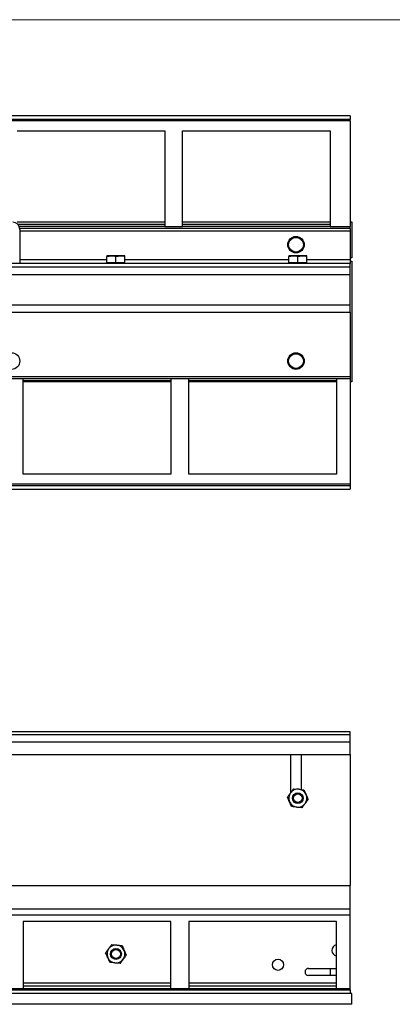
# Model space of a CAD drawing. Units: millimetres. Extents: x 6 to 292, y 6 to 204.
# Drawn here: x 209 to 222, y 167 to 204 of the extents above; entities that cross this region are included whole.
import ezdxf

# ---------------------------------------------------------------- set-up
doc = ezdxf.new("R2010")
doc.units = ezdxf.units.MM

msp = doc.modelspace()

# ---------------------------------------------------------------- linework, layer by layer
at = {"color": 7, "linetype": 'Continuous', "lineweight": 18}
msp.add_line((6.36, 203.769), (290.668, 203.769), dxfattribs=at)
at = {"color": 7, "linetype": 'Continuous', "lineweight": 25}
for p, q in [((220.767, 200.206), (60.901, 200.206)), ((220.767, 200.206), (220.767, 200.073)), ((220.767, 200.073), (206.384, 200.073)), ((220.767, 200.016), (220.767, 200.073)), ((220.767, 200.016), (220.767, 196.103)), ((208.447, 199.652), (213.914, 199.652)), ((213.914, 199.652), (213.914, 196.103)), ((214.567, 199.652), (220.034, 199.652)), ((214.567, 196.103), (214.567, 199.652)), ((220.034, 199.652), (220.034, 196.103)), ((208.447, 196.277), (213.914, 196.277)), ((213.914, 196.179), (208.466, 196.179)), ((213.914, 196.103), (208.519, 196.103)), ((213.914, 196.103), (214.567, 196.103)), ((214.567, 196.277), (220.034, 196.277)), ((220.034, 196.179), (214.567, 196.179)), ((220.034, 196.103), (214.567, 196.103)), ((220.034, 196.103), (220.767, 196.103)), ((220.767, 196.277), (220.834, 196.277)), ((220.767, 196.026), (220.767, 196.103)), ((220.834, 196.277), (220.834, 194.944)), ((208.542, 195.993), (208.534, 195.993)), ((208.542, 195.993), (208.542, 194.726)), ((220.767, 195.926), (208.542, 195.926)), ((220.767, 196.026), (220.767, 195.926)), ((220.767, 195.926), (220.767, 194.859)), ((211.767, 194.988), (211.934, 195.018)), ((211.934, 195.018), (211.767, 195.018)), ((211.767, 194.759), (211.767, 194.988)), ((212.267, 195.018), (211.934, 195.018)), ((212.101, 194.988), (212.267, 195.018)), ((212.101, 194.759), (212.101, 194.988)), ((212.434, 195.018), (212.267, 195.018)), ((212.434, 194.759), (212.434, 194.988)), ((218.501, 194.988), (218.667, 195.018)), ((218.667, 195.018), (218.501, 195.018)), ((218.501, 194.759), (218.501, 194.988)), ((219.001, 195.018), (218.667, 195.018)), ((218.834, 194.988), (219.001, 195.018)), ((218.834, 194.759), (218.834, 194.988)), ((219.167, 195.018), (219.001, 195.018)), ((219.167, 194.759), (219.167, 194.988)), ((220.767, 194.726), (60.901, 194.726)), ((211.767, 194.759), (211.767, 194.726)), ((211.934, 194.759), (211.767, 194.759)), ((212.101, 194.759), (211.934, 194.759)), ((212.267, 194.759), (212.101, 194.759)), ((212.434, 194.759), (212.267, 194.759)), ((212.434, 194.726), (212.434, 194.759)), ((218.501, 194.759), (218.501, 194.726)), ((218.667, 194.759), (218.501, 194.759)), ((218.834, 194.759), (218.667, 194.759)), ((219.001, 194.759), (218.834, 194.759)), ((219.167, 194.759), (219.001, 194.759)), ((219.167, 194.726), (219.167, 194.759)), ((220.834, 194.944), (220.767, 194.944)), ((220.767, 194.859), (220.767, 194.726)), ((220.767, 194.81), (220.834, 194.81)), ((220.767, 194.593), (220.767, 194.726)), ((220.834, 194.81), (220.834, 190.344)), ((220.767, 194.593), (60.901, 194.593)), ((60.901, 194.326), (220.767, 194.326)), ((220.767, 194.326), (220.767, 194.593)), ((220.767, 193.193), (220.767, 194.326)), ((60.901, 193.193), (220.767, 193.193)), ((220.767, 192.926), (220.767, 193.193)), ((60.901, 192.926), (220.767, 192.926)), ((220.767, 192.926), (220.767, 190.543)), ((60.901, 190.543), (220.767, 190.543)), ((208.001, 190.467), (208.667, 190.467)), ((208.667, 186.917), (208.667, 190.467)), ((208.667, 190.467), (214.134, 190.467)), ((208.667, 190.391), (214.134, 190.391)), ((214.134, 190.344), (208.667, 190.344)), ((214.134, 190.467), (214.134, 186.917)), ((214.134, 190.467), (214.801, 190.467)), ((214.801, 186.917), (214.801, 190.467)), ((214.801, 190.467), (220.267, 190.467)), ((214.801, 190.391), (220.267, 190.391)), ((220.267, 190.344), (214.801, 190.344)), ((220.267, 190.467), (220.267, 186.917)), ((220.267, 190.467), (220.767, 190.467)), ((220.767, 190.543), (220.767, 190.467)), ((220.767, 190.467), (220.767, 186.553)), ((220.834, 190.344), (220.767, 190.344)), ((214.134, 186.917), (208.667, 186.917)), ((220.267, 186.917), (214.801, 186.917)), ((60.901, 186.553), (220.767, 186.553)), ((60.901, 186.497), (220.767, 186.497)), ((60.901, 186.363), (220.767, 186.363)), ((220.767, 186.553), (220.767, 186.497)), ((220.767, 186.497), (220.767, 186.363)), ((220.767, 177.369), (60.901, 177.369)), ((60.901, 177.259), (220.767, 177.259)), ((220.767, 177.259), (220.767, 177.369)), ((220.767, 176.993), (220.767, 177.259)), ((60.901, 176.993), (220.767, 176.993)), ((220.767, 176.526), (220.767, 176.993)), ((60.901, 176.526), (220.767, 176.526)), ((218.561, 176.526), (218.561, 175.093)), ((218.974, 175.222), (218.974, 176.526)), ((220.767, 176.526), (220.767, 171.661)), ((218.68, 175.255), (218.871, 175.233)), ((219.063, 175.212), (219.14, 175.035)), ((218.605, 174.592), (218.528, 174.769)), ((218.988, 174.549), (218.797, 174.571)), ((60.901, 171.661), (220.767, 171.661)), ((220.767, 170.8), (220.767, 171.661)), ((60.901, 170.8), (220.767, 170.8)), ((60.901, 170.581), (220.767, 170.581)), ((220.767, 170.581), (220.767, 170.8)), ((220.767, 167.841), (220.767, 170.581)), ((214.134, 170.327), (208.667, 170.327)), ((208.667, 170.327), (208.667, 167.841)), ((214.134, 167.841), (214.134, 170.327)), ((220.267, 170.327), (214.801, 170.327)), ((214.801, 170.327), (214.801, 167.841)), ((220.267, 167.841), (220.267, 170.327)), ((211.947, 169.479), (212.138, 169.457)), ((212.329, 169.436), (212.406, 169.259)), ((211.872, 168.816), (211.795, 168.993)), ((212.255, 168.773), (212.063, 168.795)), ((219.234, 168.593), (220.267, 168.593)), ((220.267, 168.326), (219.234, 168.326)), ((220.034, 168.593), (220.034, 168.326)), ((208.667, 167.95), (214.134, 167.95)), ((214.801, 167.95), (220.267, 167.95)), ((220.834, 167.659), (60.834, 167.659)), ((60.901, 167.793), (220.767, 167.793)), ((208.001, 167.841), (208.667, 167.841)), ((208.667, 167.841), (214.134, 167.841)), ((214.134, 167.841), (214.801, 167.841)), ((214.801, 167.841), (220.267, 167.841)), ((220.267, 167.841), (220.767, 167.841)), ((220.767, 167.793), (220.767, 167.841)), ((220.767, 167.793), (220.767, 167.659)), ((220.834, 167.259), (220.834, 167.659)), ((220.834, 167.259), (60.834, 167.259))]:
    msp.add_line(p, q, dxfattribs=at)
at = {"color": 8, "linetype": 'Continuous', "lineweight": 25}
for p, q in [((220.767, 200.016), (206.427, 200.016)), ((220.767, 196.026), (208.54, 196.026)), ((211.767, 194.859), (208.542, 194.859)), ((218.501, 194.859), (212.434, 194.859)), ((220.767, 194.859), (219.167, 194.859)), ((208.667, 168.059), (214.134, 168.059)), ((214.801, 168.059), (220.267, 168.059))]:
    msp.add_line(p, q, dxfattribs=at)
at = {"color": 7, "linetype": 'Continuous', "lineweight": 25}
for centre, radius in [((218.767, 195.426), 0.307), ((218.767, 195.426), 0.273), ((208.234, 191.11), 0.307), ((218.767, 191.11), 0.307), ((218.767, 191.11), 0.273), ((218.834, 174.902), 0.2), ((218.834, 174.902), 0.163), ((212.101, 169.126), 0.2), ((212.101, 169.126), 0.163), ((218.101, 168.726), 0.207)]:
    msp.add_circle(centre, radius, dxfattribs=at)
for centre, radius, start, end in [((208.276, 195.993), 0.267, 0, 90), ((218.834, 174.902), 0.333, 143.5672, 203.5672), ((218.834, 174.902), 0.333, 83.5672, 143.5672), ((218.834, 174.902), 0.333, 23.5672, 83.5672), ((218.834, 174.902), 0.333, 323.5672, 23.5672), ((218.834, 174.902), 0.333, 203.5672, 263.5672), ((218.834, 174.902), 0.333, 263.5672, 323.5672), ((212.101, 169.126), 0.333, 83.5672, 143.5672), ((212.101, 169.126), 0.333, 23.5672, 83.5672), ((220.301, 169.259), 0.207, 99.2818, 260.7182), ((212.101, 169.126), 0.333, 143.5672, 203.5672), ((212.101, 169.126), 0.333, 323.5672, 23.5672), ((212.101, 169.126), 0.333, 203.5672, 263.5672), ((212.101, 169.126), 0.333, 263.5672, 323.5672), ((219.234, 168.459), 0.133, 90, 270)]:
    msp.add_arc(centre, radius, start, end, dxfattribs=at)
for points, knots in [([(211.767, 195.018), (211.767, 195.014), (211.767, 195.009), (211.767, 194.992), (211.767, 194.988)], [0, 0, 0, 0, 0.788997, 1, 1, 1, 1]), ([(211.934, 195.018), (211.938, 195.018), (211.994, 195.017), (212.049, 195.002), (212.101, 194.988)], [0, 0, 0, 0, 0.070201, 1, 1, 1, 1]), ([(212.267, 195.018), (212.271, 195.018), (212.328, 195.017), (212.383, 195.002), (212.434, 194.988)], [0, 0, 0, 0, 0.070201, 1, 1, 1, 1]), ([(212.434, 194.988), (212.434, 194.992), (212.434, 195.009), (212.434, 195.014), (212.434, 195.018)], [0, 0, 0, 0, 0.211003, 1, 1, 1, 1]), ([(218.501, 195.018), (218.501, 195.014), (218.501, 195.009), (218.501, 194.992), (218.501, 194.988)], [0, 0, 0, 0, 0.788999, 1, 1, 1, 1]), ([(218.667, 195.018), (218.671, 195.018), (218.728, 195.017), (218.783, 195.002), (218.834, 194.988)], [0, 0, 0, 0, 0.0702, 1, 1, 1, 1]), ([(219.001, 195.018), (219.005, 195.018), (219.061, 195.017), (219.116, 195.002), (219.167, 194.988)], [0, 0, 0, 0, 0.070201, 1, 1, 1, 1]), ([(219.167, 194.988), (219.167, 194.992), (219.167, 195.009), (219.167, 195.014), (219.167, 195.018)], [0, 0, 0, 0, 0.211001, 1, 1, 1, 1]), ([(218.68, 175.255), (218.67, 175.242), (218.633, 175.191), (218.595, 175.139), (218.566, 175.1)], [0, 0, 0, 0, 0.257552, 1, 1, 1, 1]), ([(218.566, 175.1), (218.555, 175.086), (218.517, 175.034), (218.479, 174.983), (218.452, 174.945)], [0, 0, 0, 0, 0.268634, 1, 1, 1, 1]), ([(218.528, 174.769), (218.527, 174.773), (218.501, 174.833), (218.475, 174.891), (218.452, 174.945)], [0, 0, 0, 0, 0.0702, 1, 1, 1, 1]), ([(218.871, 175.233), (218.876, 175.233), (218.94, 175.226), (219.004, 175.218), (219.063, 175.212)], [0, 0, 0, 0, 0.0702, 1, 1, 1, 1]), ([(219.14, 175.035), (219.141, 175.031), (219.167, 174.972), (219.193, 174.913), (219.216, 174.859)], [0, 0, 0, 0, 0.0702, 1, 1, 1, 1]), ([(218.797, 174.571), (218.792, 174.571), (218.728, 174.579), (218.664, 174.586), (218.605, 174.592)], [0, 0, 0, 0, 0.0702007, 1, 1, 1, 1]), ([(219.102, 174.704), (219.092, 174.69), (219.053, 174.638), (219.015, 174.587), (218.988, 174.549)], [0, 0, 0, 0, 0.268634, 1, 1, 1, 1]), ([(219.216, 174.859), (219.207, 174.846), (219.17, 174.795), (219.131, 174.743), (219.102, 174.704)], [0, 0, 0, 0, 0.2575513, 1, 1, 1, 1]), ([(211.947, 169.479), (211.937, 169.466), (211.9, 169.415), (211.861, 169.363), (211.832, 169.324)], [0, 0, 0, 0, 0.25755, 1, 1, 1, 1]), ([(212.138, 169.457), (212.143, 169.457), (212.207, 169.45), (212.27, 169.442), (212.329, 169.436)], [0, 0, 0, 0, 0.070199, 1, 1, 1, 1]), ([(211.832, 169.324), (211.822, 169.31), (211.783, 169.258), (211.746, 169.207), (211.718, 169.169)], [0, 0, 0, 0, 0.268631, 1, 1, 1, 1]), ([(211.795, 168.993), (211.793, 168.997), (211.767, 169.057), (211.742, 169.115), (211.718, 169.169)], [0, 0, 0, 0, 0.070201, 1, 1, 1, 1]), ([(212.483, 169.083), (212.474, 169.07), (212.436, 169.02), (212.398, 168.967), (212.369, 168.928)], [0, 0, 0, 0, 0.257549, 1, 1, 1, 1]), ([(212.406, 169.259), (212.408, 169.255), (212.434, 169.196), (212.459, 169.137), (212.483, 169.083)], [0, 0, 0, 0, 0.070201, 1, 1, 1, 1]), ([(212.063, 168.795), (212.059, 168.795), (211.994, 168.803), (211.931, 168.81), (211.872, 168.816)], [0, 0, 0, 0, 0.070199, 1, 1, 1, 1]), ([(212.369, 168.928), (212.358, 168.914), (212.32, 168.862), (212.282, 168.811), (212.255, 168.773)], [0, 0, 0, 0, 0.268629, 1, 1, 1, 1])]:
    msp.add_open_spline(points, degree=3, knots=knots, dxfattribs=at)

doc.saveas('drawing.dxf')
